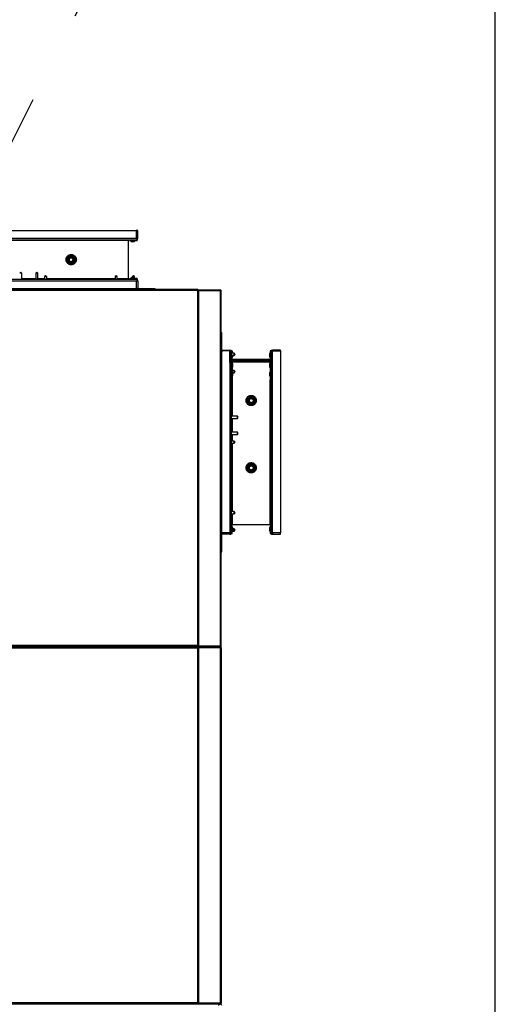
# Model space of a CAD drawing. Units: inches. Extents: x 0.3 to 10.6, y 0.4 to 8.2.
# Drawn here: x 10.1 to 10.6, y 3 to 4.1 of the extents above; entities that cross this region are included whole.
import ezdxf

# ---------------------------------------------------------------- set-up
doc = ezdxf.new("R2010")
doc.units = ezdxf.units.IN
doc.header["$MEASUREMENT"] = 0
doc.linetypes.add('HIDDEN', pattern=[0.075, 0.05, -0.025])
doc.layers.add('DRAWING_FORMAT_LINES', color=7, linetype='Continuous', lineweight=25)
doc.layers.add('SERVICE_AREA_LINE', color=7, linetype='HIDDEN')
doc.styles.get("Standard").update_dxf_attribs({"font": 'GOTHIC.TTF'})
doc.dimstyles.new('SLDDIMSTYLE3', dxfattribs={"dimtxt": 0.18, "dimasz": 0.1, "dimexe": 0, "dimexo": 0.0625, "dimgap": 0, "dimtad": 0, "dimtih": 1, "dimtoh": 1, "dimdec": 0, "dimrnd": 1e-09, "dimzin": 0, "dimdsep": 46, "dimlunit": 5, "dimtxsty": 'Standard', "dimsah": 1, "dimcen": 0.09, "dimadec": 0, "dimazin": 0, "dimtfac": 0.1, "dimtdec": 0, "dimtofl": 0, "dimtmove": 0, "dimatfit": 3, "dimfxl": 1, "dimfrac": 2, "dimtolj": 1, "dimtzin": 0, "dimarcsym": 0})

msp = doc.modelspace()

# ---------------------------------------------------------------- linework, layer by layer
at = {"color": 7, "linetype": 'Continuous', "lineweight": 25}
for p, q in [((10.02455041, 3.83975584), (10.20609952, 3.83975584)), ((10.20609952, 3.83975584), (10.20609952, 3.83116209)), ((10.20767452, 3.83975584), (10.20609952, 3.83975584)), ((10.20693131, 3.83116209), (10.20609952, 3.83116209)), ((10.20693131, 3.83116209), (10.20767452, 3.83116209)), ((10.20693131, 3.82958709), (10.20693131, 3.83116209)), ((10.20767452, 3.83116209), (10.20767452, 3.83975584)), ((10.02453791, 3.82958709), (10.20693131, 3.82958709)), ((10.19753081, 3.82958709), (10.19753081, 3.82880584)), ((10.19753081, 3.82880584), (10.19753081, 3.78820584)), ((10.19871202, 3.82958709), (10.19871202, 3.82886209)), ((10.19871202, 3.82886209), (10.19987456, 3.82886209)), ((10.19987456, 3.829478), (10.19987456, 3.82958709)), ((10.19987456, 3.829478), (10.19987456, 3.82900076)), ((10.19987456, 3.82900076), (10.19987456, 3.82878084)), ((10.19987456, 3.82878084), (10.20693131, 3.82878084)), ((10.20027452, 3.82958709), (10.20027452, 3.82886209)), ((10.20027452, 3.82886209), (10.20411202, 3.82886209)), ((10.20027452, 3.82878084), (10.20027452, 3.82805584)), ((10.20027452, 3.82805584), (10.20411202, 3.82805584)), ((10.20411202, 3.82886209), (10.20411202, 3.82958709)), ((10.20411202, 3.82805584), (10.20411202, 3.82878084)), ((10.20693131, 3.82958709), (10.20693131, 3.829478)), ((10.20693131, 3.82900076), (10.20693131, 3.829478)), ((10.20693131, 3.82878084), (10.20693131, 3.82900076)), ((10.13486296, 3.81100556), (10.13340549, 3.80853647)), ((10.13342083, 3.80850771), (10.13499952, 3.81124209)), ((10.13428685, 3.80850771), (10.13543253, 3.81049209)), ((10.13543253, 3.81049209), (10.13499952, 3.81124209)), ((10.13499952, 3.81124209), (10.1381569, 3.81124209)), ((10.13501966, 3.81127103), (10.13500258, 3.81124209)), ((10.13801911, 3.81124209), (10.13501966, 3.81127103)), ((10.13543253, 3.81049209), (10.13772389, 3.81049209)), ((10.13772389, 3.81049209), (10.1381569, 3.81124209)), ((10.13886957, 3.80850771), (10.13772389, 3.81049209)), ((10.1381569, 3.81124209), (10.1397356, 3.80850771)), ((10.13819494, 3.81124039), (10.13815768, 3.81124075)), ((10.13975605, 3.8084752), (10.13819494, 3.81124039)), ((10.13827478, 3.81104677), (10.1396045, 3.80874364)), ((10.13340549, 3.80853647), (10.13342128, 3.8085085)), ((10.13342083, 3.80850771), (10.13428685, 3.80850771)), ((10.13499952, 3.80577334), (10.13342083, 3.80850771)), ((10.1334615, 3.80843726), (10.1349666, 3.80577128)), ((10.13368725, 3.8080374), (10.13488676, 3.80595979)), ((10.13543253, 3.80652334), (10.13428685, 3.80850771)), ((10.13478813, 3.80613947), (10.13478301, 3.80613947)), ((10.1349666, 3.80577128), (10.13814188, 3.80574064)), ((10.13499952, 3.80577334), (10.13543253, 3.80652334)), ((10.1381569, 3.80577334), (10.13499952, 3.80577334)), ((10.13514232, 3.80577334), (10.13516331, 3.80576938)), ((10.13543253, 3.80652334), (10.13772389, 3.80652334)), ((10.13567211, 3.80576447), (10.13793649, 3.80576447)), ((10.13772389, 3.80652334), (10.13886957, 3.80850771)), ((10.1381569, 3.80577334), (10.13772389, 3.80652334)), ((10.13814188, 3.80574064), (10.13975605, 3.8084752)), ((10.1397356, 3.80850771), (10.1381569, 3.80577334)), ((10.13824537, 3.80591597), (10.13822575, 3.80589257)), ((10.1383773, 3.80613947), (10.13836829, 3.80613947)), ((10.13843321, 3.80623419), (10.13963051, 3.80830797)), ((10.13886957, 3.80850771), (10.1397356, 3.80850771)), ((10.08267964, 3.79464828), (10.08149214, 3.79396268)), ((10.08386714, 3.79396268), (10.08149214, 3.79396268)), ((10.08386714, 3.79396268), (10.08267964, 3.79464828)), ((10.08386714, 3.78742459), (10.08386714, 3.79396268)), ((10.09986714, 3.79464828), (10.09867964, 3.79396268)), ((10.09867964, 3.79396268), (10.09867964, 3.78742459)), ((10.10105464, 3.79396268), (10.09867964, 3.79396268)), ((10.10105464, 3.79396268), (10.09986714, 3.79464828)), ((10.10105464, 3.78742459), (10.10105464, 3.79396268)), ((10.1092214, 3.79128084), (10.10804952, 3.79049959)), ((10.10804952, 3.79049959), (10.10804952, 3.78742459)), ((10.11042452, 3.79049959), (10.10804952, 3.79049959)), ((10.10925265, 3.79128084), (10.1092214, 3.79128084)), ((10.11042452, 3.79049959), (10.10923702, 3.79129125)), ((10.11042452, 3.78742459), (10.11042452, 3.79049959)), ((10.18461202, 3.79128084), (10.18344015, 3.79049959)), ((10.18344015, 3.79049959), (10.18344015, 3.78742459)), ((10.18581515, 3.79049959), (10.18344015, 3.79049959)), ((10.18464327, 3.79128084), (10.18461202, 3.79128084)), ((10.18581515, 3.79049959), (10.18462765, 3.79129125)), ((10.18581515, 3.78742459), (10.18581515, 3.79049959)), ((10.19753081, 3.78820584), (10.19753081, 3.78742459)), ((10.19871202, 3.78814959), (10.19871202, 3.78742459)), ((10.19987456, 3.78814959), (10.19871202, 3.78814959)), ((10.20693131, 3.78823084), (10.19987456, 3.78823084)), ((10.19987456, 3.78823084), (10.19987456, 3.78801091)), ((10.19987456, 3.78753367), (10.19987456, 3.78801091)), ((10.20027452, 3.78895584), (10.20027452, 3.78823084)), ((10.20411202, 3.78895584), (10.20027452, 3.78895584)), ((10.20027452, 3.78814959), (10.20027452, 3.78742459)), ((10.20411202, 3.78814959), (10.20027452, 3.78814959)), ((10.20300577, 3.79128084), (10.2018339, 3.79049959)), ((10.2018339, 3.79049959), (10.2018339, 3.78895584)), ((10.2042089, 3.79049959), (10.2018339, 3.79049959)), ((10.20303702, 3.79128084), (10.20300577, 3.79128084)), ((10.2042089, 3.79049959), (10.2030214, 3.79129125)), ((10.20411202, 3.78823084), (10.20411202, 3.78895584)), ((10.20411202, 3.78742459), (10.20411202, 3.78814959)), ((10.2042089, 3.78823084), (10.2042089, 3.79049959)), ((10.20693131, 3.78801091), (10.20693131, 3.78823084)), ((10.20693131, 3.78801091), (10.20693131, 3.78753367)), ((10.20693131, 3.78742459), (10.02453791, 3.78742459)), ((10.2057214, 3.77725584), (10.04330041, 3.77725584)), ((10.19987456, 3.78753367), (10.19987456, 3.78742459)), ((10.2057214, 3.77646209), (10.2057214, 3.77725584)), ((10.2057214, 3.77725584), (10.20608702, 3.77725584)), ((10.20608702, 3.77646209), (10.20608702, 3.77725584)), ((10.22642452, 3.77725584), (10.20608702, 3.77725584)), ((10.20609952, 3.78584959), (10.20609952, 3.77725584)), ((10.20609952, 3.78584959), (10.20693131, 3.78584959)), ((10.20693131, 3.78753367), (10.20693131, 3.78742459)), ((10.20693131, 3.78584959), (10.20693131, 3.78742459)), ((10.20767452, 3.78584959), (10.20693131, 3.78584959)), ((10.20767452, 3.78584959), (10.20767452, 3.77725584)), ((10.22642452, 3.77646209), (10.22642452, 3.77725584)), ((10.27189952, 3.77646209), (9.3303263, 3.77646209)), ((9.33048791, 3.77571209), (10.27173791, 3.77571209)), ((10.27173791, 3.77571209), (10.27173791, 3.39621209)), ((10.27186652, 3.77594654), (10.27188988, 3.77578054)), ((10.27189952, 3.77596209), (10.27189952, 3.77646209)), ((10.27198791, 3.7758737), (10.27248791, 3.7758737)), ((10.27248791, 3.39605047), (10.27248791, 3.7758737)), ((10.27264952, 3.77546209), (10.27248791, 3.77542994)), ((10.27248791, 3.77485095), (10.27264952, 3.7748737)), ((10.27264952, 3.77496209), (10.27264952, 3.77546209)), ((10.27289952, 3.77546209), (10.27264952, 3.77546209)), ((10.27289952, 3.77496209), (10.27264952, 3.77496209)), ((10.27264952, 3.7748737), (10.27264952, 3.39580047)), ((10.27264952, 3.7748737), (10.27289952, 3.7748737)), ((10.27289952, 3.77596209), (10.27289952, 3.77546209)), ((10.29614952, 3.77596209), (10.27289952, 3.77596209)), ((10.29614952, 3.77546209), (10.27289952, 3.77546209)), ((10.27289952, 3.7753737), (10.29614952, 3.7753737)), ((10.27289952, 3.39530047), (10.27289952, 3.7753737)), ((10.29589952, 3.77546209), (10.29589952, 3.7753737)), ((10.29614952, 3.77546209), (10.29614952, 3.77596209)), ((10.29614952, 3.39530047), (10.29614952, 3.7753737)), ((10.29689952, 3.39546209), (10.29689952, 3.77521209)), ((10.29689952, 3.73064959), (10.29769327, 3.73064959)), ((10.29769327, 3.71031209), (10.29769327, 3.73064959)), ((10.29689952, 3.71031209), (10.29769327, 3.71031209)), ((10.29689952, 3.70994646), (10.29769327, 3.70994646)), ((10.29769327, 3.71189959), (10.30628702, 3.71189959)), ((10.30628702, 3.71111834), (10.29769327, 3.71111834)), ((10.29769327, 3.71031209), (10.29769327, 3.70994646)), ((10.29769327, 3.51697771), (10.29769327, 3.70994646)), ((10.30628702, 3.69855189), (10.30628702, 3.71111834)), ((10.30665721, 3.71032459), (10.30628702, 3.71032459)), ((10.30628702, 3.70990411), (10.30698965, 3.70990411)), ((10.30665721, 3.71032459), (10.30683945, 3.71032459)), ((10.30683945, 3.71032459), (10.30706827, 3.71032459)), ((10.30698965, 3.70040025), (10.30698965, 3.70990411)), ((10.30706827, 3.70843396), (10.30698965, 3.70843396)), ((10.30706827, 3.70677459), (10.30698965, 3.70677459)), ((10.30706827, 3.70098709), (10.30706827, 3.71032459)), ((10.30762446, 3.71115637), (10.30776543, 3.71115637)), ((10.30787452, 3.71115637), (10.30776543, 3.71115637)), ((10.30786202, 3.70098709), (10.30786202, 3.71032459)), ((10.31093702, 3.70843396), (10.30786202, 3.70843396)), ((10.30858702, 3.70677459), (10.30786202, 3.70677459)), ((10.30787452, 3.71115637), (10.30787452, 3.70843396)), ((10.30787452, 3.71115637), (10.30866827, 3.71115637)), ((10.30858702, 3.70293709), (10.30858702, 3.70677459)), ((10.30858702, 3.70605896), (10.31093702, 3.70605896)), ((10.30858702, 3.70409962), (10.30866827, 3.70409962)), ((10.30866827, 3.71115637), (10.30866827, 3.70843396)), ((10.30866827, 3.70605896), (10.30866827, 3.70409962)), ((10.30866827, 3.70449959), (10.30939327, 3.70449959)), ((10.30939327, 3.70449959), (10.30939327, 3.70605896)), ((10.31171827, 3.70726209), (10.31093702, 3.70843396)), ((10.31093702, 3.70605896), (10.31093702, 3.70843396)), ((10.31093702, 3.70605896), (10.31172869, 3.70724646)), ((10.31171827, 3.70723084), (10.31171827, 3.70726209)), ((10.34921827, 3.70833709), (10.34849327, 3.70833709)), ((10.34849327, 3.70833709), (10.34849327, 3.70449959)), ((10.34849327, 3.70449959), (10.34921827, 3.70449959)), ((10.34921827, 3.71115637), (10.34921827, 3.70409962)), ((10.35001202, 3.71115637), (10.34921827, 3.71115637)), ((10.34929952, 3.70409962), (10.34921827, 3.70409962)), ((10.35002452, 3.70677459), (10.34929952, 3.70677459)), ((10.34929952, 3.70677459), (10.34929952, 3.70293709)), ((10.35001202, 3.71115637), (10.35001202, 3.70677459)), ((10.35001202, 3.71115637), (10.35012111, 3.71115637)), ((10.35002452, 3.70833709), (10.35001202, 3.70833709)), ((10.35002452, 3.71032459), (10.35002452, 3.70098709)), ((10.35026208, 3.71115637), (10.35012111, 3.71115637)), ((10.35081827, 3.71032459), (10.35081827, 3.70098709)), ((10.35081827, 3.71032459), (10.35104709, 3.71032459)), ((10.35089689, 3.70677459), (10.35081827, 3.70677459)), ((10.35089689, 3.70990411), (10.35089689, 3.70040025)), ((10.35159952, 3.70990411), (10.35089689, 3.70990411)), ((10.35122933, 3.71032459), (10.35104709, 3.71032459)), ((10.35159952, 3.71032459), (10.35122933, 3.71032459)), ((10.36019327, 3.71189959), (10.35159952, 3.71189959)), ((10.35159952, 3.69855189), (10.35159952, 3.71111834)), ((10.35159952, 3.71111834), (10.36019327, 3.71111834)), ((10.36019327, 3.71111834), (10.36019327, 3.71189959)), ((10.36019327, 3.71111834), (10.36019327, 3.51659959)), ((10.30628702, 3.69855189), (10.30628702, 3.51659959)), ((10.30786202, 3.69855189), (10.30628702, 3.69855189)), ((10.30665721, 3.69928655), (10.30683945, 3.69910431)), ((10.30698965, 3.70293709), (10.30706827, 3.70293709)), ((10.30706827, 3.70097459), (10.30698965, 3.70097459)), ((10.30706827, 3.70097459), (10.30706827, 3.70098709)), ((10.30706827, 3.70005869), (10.30706827, 3.70097459)), ((10.30740071, 3.69966558), (10.30721847, 3.69984782)), ((10.30727277, 3.70021098), (10.30777308, 3.69932749)), ((10.30786202, 3.70293709), (10.30858702, 3.70293709)), ((10.30864327, 3.70175587), (10.30786202, 3.70175587)), ((10.30786202, 3.5157678), (10.30786202, 3.69855189)), ((10.30786202, 3.69855189), (10.30787452, 3.69855189)), ((10.30787452, 3.69739959), (10.30786202, 3.69739959)), ((10.30786202, 3.69356209), (10.30787452, 3.69356209)), ((10.30787452, 3.69894251), (10.30787452, 3.68019489)), ((10.30846377, 3.69971862), (10.30796346, 3.70060211)), ((10.30864327, 3.69939959), (10.30860031, 3.69940017)), ((10.34924327, 3.70175587), (10.30864327, 3.70175587)), ((10.34924327, 3.70019334), (10.30864327, 3.70019334)), ((10.34924327, 3.69939959), (10.30864327, 3.69939959)), ((10.30864637, 3.69920427), (10.34924017, 3.69920427)), ((10.30866827, 3.69894251), (10.30866827, 3.68019489)), ((10.30939327, 3.69739959), (10.30866827, 3.69739959)), ((10.30866827, 3.69356209), (10.30939327, 3.69356209)), ((10.30939327, 3.69356209), (10.30939327, 3.69739959)), ((10.33843704, 3.69920427), (10.33843704, 3.69939959)), ((10.34921827, 3.69739959), (10.34849327, 3.69739959)), ((10.34849327, 3.69739959), (10.34849327, 3.69356209)), ((10.34849327, 3.69356209), (10.34921827, 3.69356209)), ((10.34921827, 3.69894251), (10.34921827, 3.68019489)), ((10.35002452, 3.70175587), (10.34924327, 3.70175587)), ((10.3492862, 3.69940017), (10.34924327, 3.69939959)), ((10.34929952, 3.70293709), (10.35002452, 3.70293709)), ((10.34942277, 3.69971862), (10.34992308, 3.70060211)), ((10.35001202, 3.69894251), (10.35001202, 3.68019489)), ((10.35001202, 3.69855189), (10.35002452, 3.69855189)), ((10.35002452, 3.69739959), (10.35001202, 3.69739959)), ((10.35001202, 3.69356209), (10.35002452, 3.69356209)), ((10.35002452, 3.69855189), (10.35002452, 3.5157678)), ((10.35159952, 3.69855189), (10.35002452, 3.69855189)), ((10.35061377, 3.70021098), (10.35011346, 3.69932749)), ((10.35066807, 3.69984782), (10.35048583, 3.69966558)), ((10.35081827, 3.70293709), (10.35089689, 3.70293709)), ((10.35081827, 3.70098709), (10.35081827, 3.70097459)), ((10.35089689, 3.70097459), (10.35081827, 3.70097459)), ((10.35081827, 3.70097459), (10.35081827, 3.70005869)), ((10.35122933, 3.69928655), (10.35104709, 3.69910431)), ((10.35159952, 3.51659959), (10.35159952, 3.69855189)), ((10.30787452, 3.69004021), (10.30786202, 3.69004021)), ((10.30786202, 3.68418709), (10.30787452, 3.68418709)), ((10.31093702, 3.69004021), (10.30866827, 3.69004021)), ((10.30866827, 3.68418709), (10.30939327, 3.68418709)), ((10.30939327, 3.68418709), (10.30939327, 3.68769212)), ((10.30939327, 3.68766521), (10.31093702, 3.68766521)), ((10.31171827, 3.68886834), (10.31093702, 3.69004021)), ((10.31093702, 3.68766521), (10.31093702, 3.69004021)), ((10.31093702, 3.68766521), (10.31172869, 3.68885271)), ((10.31171827, 3.68883709), (10.31171827, 3.68886834)), ((10.34921827, 3.68802459), (10.34849327, 3.68802459)), ((10.34849327, 3.68802459), (10.34849327, 3.68418709)), ((10.34849327, 3.68418709), (10.34921827, 3.68418709)), ((10.35002452, 3.68802459), (10.35001202, 3.68802459)), ((10.35001202, 3.68418709), (10.35002452, 3.68418709)), ((10.30787452, 3.68019489), (10.30866827, 3.68019489)), ((10.35001202, 3.68019489), (10.34921827, 3.68019489)), ((10.32620872, 3.65960751), (10.32617808, 3.65643223)), ((10.32617808, 3.65643223), (10.32891263, 3.65481806)), ((10.32620191, 3.658902), (10.32620191, 3.65663761)), ((10.32621077, 3.65943179), (10.32620682, 3.65941079)), ((10.3288747, 3.6611126), (10.32620872, 3.65960751)), ((10.32621077, 3.65957459), (10.32894515, 3.66115328)), ((10.32621077, 3.6564172), (10.32621077, 3.65957459)), ((10.32621077, 3.65957459), (10.32696077, 3.65914157)), ((10.32621077, 3.6564172), (10.32696077, 3.65685021)), ((10.32894515, 3.65483851), (10.32621077, 3.6564172)), ((10.3263534, 3.65632874), (10.32633001, 3.65634836)), ((10.32847483, 3.66088686), (10.32639722, 3.65968735)), ((10.32657691, 3.65978598), (10.32657691, 3.65979109)), ((10.32657691, 3.6561968), (10.32657691, 3.65620581)), ((10.32667163, 3.65614089), (10.3287454, 3.6549436)), ((10.32696077, 3.65914157), (10.32894515, 3.66028725)), ((10.32696077, 3.65914157), (10.32696077, 3.65685021)), ((10.32696077, 3.65685021), (10.32894515, 3.65570453)), ((10.32891263, 3.65481806), (10.33167782, 3.65637916)), ((10.32894515, 3.66115328), (10.32894515, 3.66028725)), ((10.32894515, 3.66115328), (10.33167952, 3.65957459)), ((10.32894515, 3.66028725), (10.33092952, 3.65914157)), ((10.32894515, 3.65570453), (10.33092952, 3.65685021)), ((10.33167952, 3.6564172), (10.32894515, 3.65483851)), ((10.32894515, 3.65570453), (10.32894515, 3.65483851)), ((10.32897391, 3.66116861), (10.32894593, 3.66115282)), ((10.33144299, 3.65971114), (10.32897391, 3.66116861)), ((10.33148421, 3.65629932), (10.32918107, 3.65496961)), ((10.33092952, 3.65914157), (10.33167952, 3.65957459)), ((10.33092952, 3.65914157), (10.33092952, 3.65685021)), ((10.33092952, 3.65685021), (10.33167952, 3.6564172)), ((10.33167782, 3.65637916), (10.33167818, 3.65641643)), ((10.33167952, 3.65957459), (10.33167952, 3.6564172)), ((10.33170846, 3.65955444), (10.33167952, 3.65957153)), ((10.33167952, 3.656555), (10.33170846, 3.65955444)), ((10.31440011, 3.64120697), (10.30786202, 3.64120697)), ((10.31440011, 3.63883197), (10.31440011, 3.64120697)), ((10.31508571, 3.64001947), (10.31440011, 3.64120697)), ((10.30786202, 3.63883197), (10.31440011, 3.63883197)), ((10.31440011, 3.63883197), (10.31508571, 3.64001947)), ((10.31440011, 3.62401947), (10.30786202, 3.62401947)), ((10.30786202, 3.62164447), (10.31440011, 3.62164447)), ((10.31440011, 3.62164447), (10.31440011, 3.62401947)), ((10.31508571, 3.62283197), (10.31440011, 3.62401947)), ((10.31440011, 3.62164447), (10.31508571, 3.62283197)), ((10.31093702, 3.61464959), (10.30786202, 3.61464959)), ((10.30786202, 3.61227459), (10.31093702, 3.61227459)), ((10.31171827, 3.61347771), (10.31093702, 3.61464959)), ((10.31093702, 3.61227459), (10.31093702, 3.61464959)), ((10.31093702, 3.61227459), (10.31172869, 3.61346209)), ((10.31171827, 3.61344646), (10.31171827, 3.61347771)), ((10.32620872, 3.58773251), (10.32617808, 3.58455723)), ((10.3288747, 3.5892376), (10.32620872, 3.58773251)), ((10.32621077, 3.58769959), (10.32894515, 3.58927828)), ((10.32621077, 3.58769959), (10.32696077, 3.58726657)), ((10.32621077, 3.5845422), (10.32621077, 3.58769959)), ((10.32847483, 3.58901186), (10.32639722, 3.58781235)), ((10.32657691, 3.58791098), (10.32657691, 3.58791609)), ((10.32696077, 3.58726657), (10.32894515, 3.58841225)), ((10.32894515, 3.58927828), (10.32894515, 3.58841225)), ((10.32894515, 3.58927828), (10.33167952, 3.58769959)), ((10.32894515, 3.58841225), (10.33092952, 3.58726657)), ((10.32897391, 3.58929361), (10.32894593, 3.58927782)), ((10.33144299, 3.58783614), (10.32897391, 3.58929361)), ((10.33092952, 3.58726657), (10.33167952, 3.58769959)), ((10.33167952, 3.58769959), (10.33167952, 3.5845422)), ((10.33170846, 3.58767944), (10.33167952, 3.58769653)), ((10.33167952, 3.58468), (10.33170846, 3.58767944)), ((10.32617808, 3.58455723), (10.32891263, 3.58294306)), ((10.32620191, 3.587027), (10.32620191, 3.58476261)), ((10.32621077, 3.58755679), (10.32620682, 3.58753579)), ((10.32621077, 3.5845422), (10.32696077, 3.58497521)), ((10.32894515, 3.58296351), (10.32621077, 3.5845422)), ((10.3263534, 3.58445374), (10.32633001, 3.58447336)), ((10.32657691, 3.5843218), (10.32657691, 3.58433081)), ((10.32667163, 3.58426589), (10.3287454, 3.5830686)), ((10.32696077, 3.58726657), (10.32696077, 3.58497521)), ((10.32696077, 3.58497521), (10.32894515, 3.58382953)), ((10.32891263, 3.58294306), (10.33167782, 3.58450416)), ((10.32894515, 3.58382953), (10.33092952, 3.58497521)), ((10.33167952, 3.5845422), (10.32894515, 3.58296351)), ((10.32894515, 3.58382953), (10.32894515, 3.58296351)), ((10.33148421, 3.58442432), (10.32918107, 3.58309461)), ((10.33092952, 3.58726657), (10.33092952, 3.58497521)), ((10.33092952, 3.58497521), (10.33167952, 3.5845422)), ((10.33167782, 3.58450416), (10.33167818, 3.58454143)), ((10.31093702, 3.53925896), (10.30786202, 3.53925896)), ((10.30786202, 3.53688396), (10.31093702, 3.53688396)), ((10.31171827, 3.53808709), (10.31093702, 3.53925896)), ((10.31093702, 3.53688396), (10.31093702, 3.53925896)), ((10.31093702, 3.53688396), (10.31172869, 3.53807146)), ((10.31171827, 3.53805584), (10.31171827, 3.53808709)), ((10.30864327, 3.5251683), (10.30786202, 3.5251683)), ((10.34924327, 3.5251683), (10.30864327, 3.5251683)), ((10.35002452, 3.5251683), (10.34924327, 3.5251683)), ((10.29689952, 3.51697771), (10.29769327, 3.51697771)), ((10.29689952, 3.51661209), (10.29769327, 3.51661209)), ((10.29769327, 3.51697771), (10.29769327, 3.51661209)), ((10.29769327, 3.49627459), (10.29769327, 3.51661209)), ((10.30628702, 3.51659959), (10.29769327, 3.51659959)), ((10.30628702, 3.51502459), (10.29769327, 3.51502459)), ((10.30628702, 3.51659959), (10.30628702, 3.5157678)), ((10.30628702, 3.51502459), (10.30628702, 3.5157678)), ((10.30628702, 3.5157678), (10.30786202, 3.5157678)), ((10.30858702, 3.52398709), (10.30786202, 3.52398709)), ((10.30797111, 3.52282455), (10.30786202, 3.52282455)), ((10.30858702, 3.52242459), (10.30786202, 3.52242459)), ((10.30786202, 3.51858709), (10.30858702, 3.51858709)), ((10.30797111, 3.5157678), (10.30786202, 3.5157678)), ((10.30797111, 3.52282455), (10.30844835, 3.52282455)), ((10.30844835, 3.5157678), (10.30797111, 3.5157678)), ((10.30866827, 3.52282455), (10.30844835, 3.52282455)), ((10.30844835, 3.5157678), (10.30866827, 3.5157678)), ((10.30858702, 3.52282455), (10.30858702, 3.52398709)), ((10.30858702, 3.51858709), (10.30858702, 3.52242459)), ((10.30866827, 3.5157678), (10.30866827, 3.52282455)), ((10.30939327, 3.52242459), (10.30866827, 3.52242459)), ((10.30866827, 3.51858709), (10.30939327, 3.51858709)), ((10.30866827, 3.51849021), (10.31093702, 3.51849021)), ((10.30939327, 3.51858709), (10.30939327, 3.52242459)), ((10.31093702, 3.52086521), (10.30939327, 3.52086521)), ((10.31171827, 3.51969334), (10.31093702, 3.52086521)), ((10.31093702, 3.51849021), (10.31093702, 3.52086521)), ((10.31093702, 3.51849021), (10.31172869, 3.51967771)), ((10.31171827, 3.51966209), (10.31171827, 3.51969334)), ((10.34921827, 3.52242459), (10.34849327, 3.52242459)), ((10.34849327, 3.52242459), (10.34849327, 3.51858709)), ((10.34849327, 3.51858709), (10.34921827, 3.51858709)), ((10.34921827, 3.52282455), (10.34921827, 3.5157678)), ((10.34943819, 3.52282455), (10.34921827, 3.52282455)), ((10.34921827, 3.5157678), (10.34943819, 3.5157678)), ((10.35002452, 3.52398709), (10.34929952, 3.52398709)), ((10.34929952, 3.52398709), (10.34929952, 3.52282455)), ((10.35002452, 3.52242459), (10.34929952, 3.52242459)), ((10.34929952, 3.52242459), (10.34929952, 3.51858709)), ((10.34929952, 3.51858709), (10.35002452, 3.51858709)), ((10.34991543, 3.52282455), (10.34943819, 3.52282455)), ((10.34943819, 3.5157678), (10.34991543, 3.5157678)), ((10.34991543, 3.52282455), (10.35002452, 3.52282455)), ((10.35002452, 3.5157678), (10.34991543, 3.5157678)), ((10.35002452, 3.5157678), (10.35159952, 3.5157678)), ((10.36019327, 3.51659959), (10.35159952, 3.51659959)), ((10.35159952, 3.5157678), (10.35159952, 3.51659959)), ((10.35159952, 3.5157678), (10.35159952, 3.51502459)), ((10.35159952, 3.51502459), (10.36019327, 3.51502459)), ((10.36019327, 3.51502459), (10.36019327, 3.51659959)), ((10.29689952, 3.49627459), (10.29769327, 3.49627459)), ((10.27189952, 3.39546209), (9.3303263, 3.39546209)), ((9.3303263, 3.39446209), (10.27189952, 3.39446209)), ((10.27173791, 3.39621209), (9.33048791, 3.39621209)), ((9.33048791, 3.39371209), (10.27173791, 3.39371209)), ((10.27173791, 3.39371209), (10.27173791, 3.01421209)), ((10.27189952, 3.39596209), (10.27189952, 3.39613883)), ((10.27189952, 3.39596209), (10.27189952, 3.39546209)), ((10.27189952, 3.39546209), (10.27189952, 3.39446209)), ((10.27189952, 3.39396209), (10.27189952, 3.39446209)), ((10.27189952, 3.39396209), (10.27189952, 3.39378534)), ((10.27198791, 3.39605047), (10.27248791, 3.39605047)), ((10.27198791, 3.3938737), (10.2720905, 3.3938737)), ((10.27239952, 3.39580047), (10.27239952, 3.39583567)), ((10.27289952, 3.39580047), (10.27264952, 3.39580047)), ((10.27264952, 3.39571209), (10.27264952, 3.39521209)), ((10.27264952, 3.39571209), (10.27289952, 3.39571209)), ((10.27264952, 3.39521209), (10.27289952, 3.39521209)), ((10.27264952, 3.39421209), (10.27264952, 3.39471209)), ((10.29589952, 3.39471209), (10.27264952, 3.39471209)), ((10.29589952, 3.39421209), (10.27264952, 3.39421209)), ((10.27264952, 3.3941237), (10.27264952, 3.01405047)), ((10.27264952, 3.3941237), (10.29589952, 3.3941237)), ((10.29614952, 3.39530047), (10.27289952, 3.39530047)), ((10.27289952, 3.39471209), (10.27289952, 3.39521209)), ((10.27289952, 3.39521209), (10.29614952, 3.39521209)), ((10.27289952, 3.39471209), (10.29614952, 3.39471209)), ((10.27289952, 3.39421209), (10.27289952, 3.3941237)), ((10.29589952, 3.39521209), (10.29589952, 3.39530047)), ((10.29589952, 3.39471209), (10.29589952, 3.39421209)), ((10.29614952, 3.39421209), (10.29589952, 3.39421209)), ((10.29589952, 3.3941237), (10.29589952, 3.01405047)), ((10.29614952, 3.39371209), (10.29589952, 3.39371209)), ((10.29589952, 3.3936237), (10.29614952, 3.3936237)), ((10.29614952, 3.39521209), (10.29614952, 3.39471209)), ((10.29614952, 3.39371209), (10.29614952, 3.39421209)), ((10.29614952, 3.01455047), (10.29614952, 3.3936237)), ((10.29639952, 3.3936237), (10.29639952, 3.3935885)), ((10.29689952, 3.39346209), (10.29689952, 3.39546209)), ((10.29689952, 3.39346209), (10.29689952, 3.01471209)), ((9.3303263, 3.01346209), (10.27189952, 3.01346209)), ((10.27173791, 3.01421209), (9.33048791, 3.01421209)), ((10.27189952, 3.01396209), (10.27189952, 3.01413883)), ((10.27194925, 3.01396209), (10.27189952, 3.01396209)), ((10.27189952, 3.01396209), (10.27189952, 3.01346209)), ((10.27189952, 3.01346209), (10.27264952, 3.01346209)), ((10.27198791, 3.01405047), (10.27248791, 3.01405047)), ((10.27264952, 3.01405047), (10.27244778, 3.01407887)), ((10.27255385, 3.01398112), (10.27264952, 3.01396209)), ((10.29589952, 3.01405047), (10.27264952, 3.01405047)), ((10.27264952, 3.01405047), (10.27264952, 3.01396209)), ((10.27264952, 3.01396209), (10.27264952, 3.01346209)), ((10.27264952, 3.01396209), (10.29589952, 3.01396209)), ((10.27264952, 3.01346209), (10.29589952, 3.01346209)), ((10.27289952, 3.01396209), (10.27289952, 3.01405047)), ((10.29411291, 3.01346209), (10.29411291, 3.01143709)), ((10.29546291, 3.01211209), (10.29546291, 3.01346209)), ((10.29614952, 3.01455047), (10.29589952, 3.01455047)), ((10.29589952, 3.01446209), (10.29614952, 3.01446209)), ((10.29589952, 3.01346209), (10.29589952, 3.01396209)), ((10.29589952, 3.01396209), (10.29614952, 3.01396209)), ((10.29589952, 3.01346209), (10.29614952, 3.01346209)), ((10.29614952, 3.01446209), (10.29614952, 3.01396209)), ((10.29614952, 3.01396209), (10.29624519, 3.01398112)), ((10.29614952, 3.01396209), (10.29614952, 3.01346209)), ((10.29639952, 3.01458567), (10.29639952, 3.01455047)), ((10.29689952, 3.01421209), (10.29689952, 3.01471209))]:
    msp.add_line(p, q, dxfattribs=at)
at = {"color": 8, "linetype": 'Continuous', "lineweight": 25}
for p, q in [((10.20609952, 3.83116209), (10.02455041, 3.83116209)), ((10.19753081, 3.82880584), (10.04250422, 3.82880584)), ((10.20027452, 3.829478), (10.19987456, 3.829478)), ((10.19987456, 3.82900076), (10.20027452, 3.82900076)), ((10.20693131, 3.829478), (10.20411202, 3.829478)), ((10.20411202, 3.82900076), (10.20693131, 3.82900076)), ((10.08386714, 3.78820584), (10.09867964, 3.78820584)), ((10.10105464, 3.78820584), (10.10804952, 3.78820584)), ((10.11042452, 3.78820584), (10.18344015, 3.78820584)), ((10.18581515, 3.78820584), (10.19753081, 3.78820584)), ((10.19987456, 3.78801091), (10.20027452, 3.78801091)), ((10.20411202, 3.78801091), (10.20693131, 3.78801091)), ((10.02455041, 3.78584959), (10.20609952, 3.78584959)), ((10.19987456, 3.78753367), (10.20027452, 3.78753367)), ((10.20411202, 3.78753367), (10.20693131, 3.78753367)), ((10.30665721, 3.70990411), (10.30665721, 3.71032459)), ((10.30683945, 3.70990411), (10.30683945, 3.71032459)), ((10.30776543, 3.71086765), (10.30776543, 3.71115637)), ((10.35012111, 3.71115637), (10.35012111, 3.71086765)), ((10.35104709, 3.71032459), (10.35104709, 3.70990411)), ((10.35122933, 3.70990411), (10.35122933, 3.71032459)), ((10.30864327, 3.70019334), (10.30864327, 3.70175587)), ((10.30864327, 3.69922202), (10.30864327, 3.69939959)), ((10.34924327, 3.70175587), (10.34924327, 3.70019334)), ((10.34924327, 3.69939959), (10.34924327, 3.69922202)), ((10.30864327, 3.68019489), (10.30864327, 3.64120697)), ((10.34924327, 3.5251683), (10.34924327, 3.68019489)), ((10.30864327, 3.63883197), (10.30864327, 3.62401947)), ((10.30864327, 3.62164447), (10.30864327, 3.61464959)), ((10.30864327, 3.61227459), (10.30864327, 3.53925896)), ((10.30864327, 3.53688396), (10.30864327, 3.5251683)), ((10.30797111, 3.52282455), (10.30797111, 3.52242459)), ((10.30797111, 3.51858709), (10.30797111, 3.5157678)), ((10.30844835, 3.52282455), (10.30844835, 3.52242459)), ((10.30844835, 3.51858709), (10.30844835, 3.5157678)), ((10.34943819, 3.52282455), (10.34943819, 3.52242459)), ((10.34943819, 3.51858709), (10.34943819, 3.5157678)), ((10.34991543, 3.52242459), (10.34991543, 3.52282455)), ((10.34991543, 3.5157678), (10.34991543, 3.51858709)), ((10.27092452, 3.39446209), (10.27092452, 3.39546209)), ((10.27264952, 3.39580047), (10.27264952, 3.39571209)), ((10.27264952, 3.39521209), (10.27264952, 3.39471209)), ((10.27264952, 3.39421209), (10.27264952, 3.3941237)), ((10.29614952, 3.39521209), (10.29614952, 3.39530047)), ((10.29614952, 3.39421209), (10.29614952, 3.39471209)), ((10.29614952, 3.3936237), (10.29614952, 3.39371209)), ((10.2723263, 3.01354337), (10.2723263, 3.01346209)), ((10.29614952, 3.01446209), (10.29614952, 3.01455047))]:
    msp.add_line(p, q, dxfattribs=at)
at = {"color": 7, "linetype": 'Continuous', "lineweight": 25, "flags": 128}
for points in [[(10.13341206, 3.80852484), (10.13343134, 3.80854939), (10.13353103, 3.80869859)], [(10.13824161, 3.81109536), (10.1382464, 3.81108926), (10.13827478, 3.81104677)], [(10.13488676, 3.80595979), (10.13491514, 3.8059173), (10.13491993, 3.8059112)], [(10.13801922, 3.80577334), (10.13798748, 3.80576782), (10.13793649, 3.80576447)], [(10.32621077, 3.65655489), (10.32620525, 3.65658663), (10.32620191, 3.65663761)], [(10.32639722, 3.65968735), (10.32635474, 3.65965896), (10.32634863, 3.65965418)], [(10.32896228, 3.66116205), (10.32898682, 3.66114277), (10.32913603, 3.66104307)], [(10.3315328, 3.65633249), (10.33152669, 3.65632771), (10.33148421, 3.65629932)], [(10.32639722, 3.58781235), (10.32635474, 3.58778396), (10.32634863, 3.58777918)], [(10.32896228, 3.58928705), (10.32898682, 3.58926777), (10.32913603, 3.58916807)], [(10.32621077, 3.58467989), (10.32620525, 3.58471163), (10.32620191, 3.58476261)], [(10.3315328, 3.58445749), (10.33152669, 3.58445271), (10.33148421, 3.58442432)], [(10.27186351, 3.01398248), (10.27188511, 3.01406577), (10.27189639, 3.01414361)], [(10.2723263, 3.01346209), (10.27247261, 3.0134765), (10.27248929, 3.01348001)]]:
    msp.add_lwpolyline(points, dxfattribs=at)
at = {"color": 7, "linetype": 'Continuous', "lineweight": 25}
for centre, radius in [((10.13658077, 3.80850584), 0.0047125), ((10.13658077, 3.80850584), 0.00391875), ((10.13658077, 3.80850584), 0.00390625), ((10.32894327, 3.65799334), 0.0047125), ((10.32894327, 3.65799334), 0.00391875), ((10.32894327, 3.65799334), 0.00390625), ((10.32894327, 3.58611834), 0.0047125), ((10.32894327, 3.58611834), 0.00391875), ((10.32894327, 3.58611834), 0.00390625)]:
    msp.add_circle(centre, radius, dxfattribs=at)
for centre, radius, start, end in [((10.20609952, 3.83116209), 0.001575, 301.87837904, 360), ((10.14081858, 3.80762203), 0.00137188, 140.03130094, 150), ((10.20609952, 3.78584959), 0.001575, 360, 58.12162096), ((10.30628702, 3.71032459), 0.001575, 0, 90), ((10.30628702, 3.71032459), 0.00078125, 0, 90), ((10.35159952, 3.71032459), 0.001575, 90, 180), ((10.35159952, 3.71032459), 0.00078125, 90, 180), ((10.3077709, 3.70040025), 0.001575, 199.58490326, 225), ((10.30628702, 3.69855189), 0.00078125, 0, 45), ((10.3077709, 3.70040025), 0.00078125, 180, 225), ((10.30864327, 3.70098709), 0.001575, 180, 209.52269352), ((10.30864327, 3.70097459), 0.001575, 180, 214.59161258), ((10.30628702, 3.69855189), 0.001575, 0, 45), ((10.30709327, 3.69894251), 0.00078125, 0, 29.52269352), ((10.30864327, 3.70098709), 0.00078125, 180, 209.52269352), ((10.30864327, 3.70097459), 0.00078125, 216.7222333, 270), ((10.30709327, 3.69894251), 0.001575, 0, 29.52269352), ((10.3298289, 3.69851396), 0.00088563, 90, 128.78850637), ((10.35079327, 3.69894251), 0.001575, 150.47730648, 180), ((10.34924327, 3.70097459), 0.00078125, 270, 323.2777667), ((10.34924327, 3.70098709), 0.00078125, 330.47730648, 0), ((10.35079327, 3.69894251), 0.00078125, 150.47730648, 180), ((10.35159952, 3.69855189), 0.001575, 135, 180), ((10.34924327, 3.70097459), 0.001575, 325.40838742, 0), ((10.34924327, 3.70098709), 0.001575, 330.47730648, 0), ((10.35011564, 3.70040025), 0.00078125, 315, 0), ((10.35159952, 3.69855189), 0.00078125, 135, 180), ((10.35011564, 3.70040025), 0.001575, 315, 340.41509674), ((10.32805946, 3.65375552), 0.00137187, 51.08357371, 60), ((10.32805946, 3.58188052), 0.00137187, 51.08357371, 60), ((10.30628702, 3.51659959), 0.001575, 270, 328.12162096), ((10.35159952, 3.51659959), 0.001575, 211.87837904, 270), ((10.29546291, 3.01143709), 0.002025, 0, 90)]:
    msp.add_arc(centre, radius, start, end, dxfattribs=at)
for points, knots in [([(10.13109952, 3.80850584), (10.1311173, 3.80817153), (10.13115393, 3.80748288), (10.13145889, 3.80646131), (10.13196457, 3.80547898), (10.13267752, 3.8046024), (10.13355386, 3.80389033), (10.13453626, 3.80338144), (10.13555781, 3.80308775), (10.13658077, 3.80299392), (10.13760373, 3.80308775), (10.13862529, 3.80338144), (10.13960763, 3.80389033), (10.14048421, 3.8046024), (10.14119627, 3.80547898), (10.14170516, 3.80646131), (10.14199885, 3.80748288), (10.14209269, 3.80850584), (10.14199885, 3.80952879), (10.14170516, 3.81055036), (10.14119627, 3.81153269), (10.14048421, 3.81240928), (10.13960763, 3.81312134), (10.13862529, 3.81363023), (10.13760373, 3.81392392), (10.13658077, 3.81401775), (10.13555781, 3.81392392), (10.13453626, 3.81363023), (10.13355386, 3.81312134), (10.13267752, 3.81240928), (10.13196457, 3.81153269), (10.13145889, 3.81055036), (10.13115393, 3.80952879), (10.1311173, 3.80884015), (10.13109952, 3.80850584)], [0, 0, 0, 0, 0.0291290081, 0.0600028324, 0.0921602034, 0.125, 0.1578397966, 0.1899971676, 0.2208709919, 0.25, 0.2791290081, 0.3100028324, 0.3421602034, 0.375, 0.4078397966, 0.4399971676, 0.4708709919, 0.5, 0.5291290081, 0.5600028324, 0.5921602034, 0.625, 0.6578397966, 0.6899971676, 0.7208709919, 0.75, 0.7791290081, 0.8100028324, 0.8421602034, 0.875, 0.9078397966, 0.9399971676, 0.9708709919, 1, 1, 1, 1]), ([(10.27195749, 3.7758248), (10.27194532, 3.77584825), (10.27192475, 3.77588788), (10.27188621, 3.77590955), (10.27187048, 3.7759184)], [0, 0, 0, 0, 0.5916771125, 1, 1, 1, 1]), ([(10.27245576, 3.7758737), (10.27244959, 3.77591627), (10.27242929, 3.77605629), (10.27227696, 3.77625114), (10.27208211, 3.77640347), (10.27194209, 3.77642377), (10.27189952, 3.77642994)], [0, 0, 0, 0, 0.1520329997, 0.5, 0.8479670002, 1, 1, 1, 1]), ([(10.27264952, 3.77496209), (10.27261629, 3.77495897), (10.27255605, 3.77495333), (10.272509, 3.77491582), (10.27248791, 3.774899)], [0, 0, 0, 0, 0.5515654211, 1, 1, 1, 1]), ([(10.29635584, 3.77534465), (10.2963468, 3.77536002), (10.29632119, 3.77540358), (10.29624678, 3.77545025), (10.29618194, 3.77545814), (10.29614952, 3.77546209)], [0, 0, 0, 0, 0.2141664345, 0.6070832173, 1, 1, 1, 1]), ([(10.32894327, 3.66347459), (10.32860896, 3.6634568), (10.32792031, 3.66342017), (10.32689875, 3.66311521), (10.32591641, 3.66260954), (10.32503983, 3.66189659), (10.32432777, 3.66102024), (10.32381888, 3.66003785), (10.32352519, 3.65901629), (10.32343135, 3.65799333), (10.32352519, 3.65697038), (10.32381888, 3.65594881), (10.32432777, 3.65496648), (10.32503983, 3.6540899), (10.32591641, 3.65337783), (10.32689875, 3.65286894), (10.32792031, 3.65257525), (10.32894327, 3.65248142), (10.32996623, 3.65257525), (10.33098779, 3.65286894), (10.33197013, 3.65337783), (10.33284671, 3.6540899), (10.33355877, 3.65496648), (10.33406766, 3.65594881), (10.33436135, 3.65697038), (10.33445519, 3.65799333), (10.33436135, 3.65901629), (10.33406766, 3.66003785), (10.33355877, 3.66102024), (10.33284671, 3.66189659), (10.33197013, 3.66260954), (10.33098779, 3.66311521), (10.32996623, 3.66342017), (10.32927758, 3.6634568), (10.32894327, 3.66347459)], [0, 0, 0, 0, 0.0291290081, 0.0600028324, 0.0921602034, 0.125, 0.1578397966, 0.1899971676, 0.2208709919, 0.25, 0.2791290081, 0.3100028324, 0.3421602034, 0.375, 0.4078397966, 0.4399971676, 0.4708709919, 0.5, 0.5291290081, 0.5600028324, 0.5921602034, 0.625, 0.6578397966, 0.6899971676, 0.7208709919, 0.75, 0.7791290081, 0.8100028324, 0.8421602034, 0.875, 0.9078397966, 0.9399971676, 0.9708709919, 1, 1, 1, 1]), ([(10.32894327, 3.59159959), (10.32860896, 3.5915818), (10.32792031, 3.59154517), (10.32689875, 3.59124021), (10.32591641, 3.59073454), (10.32503983, 3.59002159), (10.32432777, 3.58914524), (10.32381888, 3.58816285), (10.32352519, 3.58714129), (10.32343135, 3.58611833), (10.32352519, 3.58509538), (10.32381888, 3.58407381), (10.32432777, 3.58309148), (10.32503983, 3.5822149), (10.32591641, 3.58150283), (10.32689875, 3.58099394), (10.32792031, 3.58070025), (10.32894327, 3.58060642), (10.32996623, 3.58070025), (10.33098779, 3.58099394), (10.33197013, 3.58150283), (10.33284671, 3.5822149), (10.33355877, 3.58309148), (10.33406766, 3.58407381), (10.33436135, 3.58509538), (10.33445519, 3.58611833), (10.33436135, 3.58714129), (10.33406766, 3.58816285), (10.33355877, 3.58914524), (10.33284671, 3.59002159), (10.33197013, 3.59073454), (10.33098779, 3.59124021), (10.32996623, 3.59154517), (10.32927758, 3.5915818), (10.32894327, 3.59159959)], [0, 0, 0, 0, 0.0291290081, 0.0600028324, 0.0921602034, 0.125, 0.1578397966, 0.1899971676, 0.2208709919, 0.25, 0.2791290081, 0.3100028324, 0.3421602034, 0.375, 0.4078397966, 0.4399971676, 0.4708709919, 0.5, 0.5291290081, 0.5600028324, 0.5921602034, 0.625, 0.6578397966, 0.6899971676, 0.7208709919, 0.75, 0.7791290081, 0.8100028324, 0.8421602034, 0.875, 0.9078397966, 0.9399971676, 0.9708709919, 1, 1, 1, 1]), ([(10.27173791, 3.39371209), (10.27183655, 3.39372555), (10.27203384, 3.39375249), (10.27227627, 3.39379289), (10.27242051, 3.39382289), (10.27244017, 3.39383943), (10.27244382, 3.3938425)], [0, 0, 0, 0, 0.3098148239, 0.6196296479, 0.9294444718, 1, 1, 1, 1]), ([(10.27264952, 3.39421209), (10.2726171, 3.39420814), (10.27255226, 3.39420025), (10.27247785, 3.39415358), (10.27245224, 3.39411002), (10.2724432, 3.39409465)], [0, 0, 0, 0, 0.3929167827, 0.7858335655, 1, 1, 1, 1]), ([(10.27246261, 3.39580047), (10.27246586, 3.39579532), (10.27248649, 3.3957626), (10.27255295, 3.39572446), (10.27261733, 3.39571621), (10.27264952, 3.39571209)], [0, 0, 0, 0, 0.0854962431, 0.5427481215, 1, 1, 1, 1]), ([(10.29614952, 3.39521209), (10.29618194, 3.39521603), (10.29624678, 3.39522392), (10.29632119, 3.39527059), (10.2963468, 3.39531415), (10.29635584, 3.39532952)], [0, 0, 0, 0, 0.3929167827, 0.7858335655, 1, 1, 1, 1]), ([(10.29633643, 3.3936237), (10.29633318, 3.39362885), (10.29631255, 3.39366157), (10.29624609, 3.39369971), (10.29618171, 3.39370796), (10.29614952, 3.39371209)], [0, 0, 0, 0, 0.08549624289, 0.54274812145, 1, 1, 1, 1]), ([(10.27191575, 3.01413048), (10.27192468, 3.01406044), (10.2719461, 3.01389252), (10.27210789, 3.01366972), (10.27235441, 3.01349581), (10.27255115, 3.01347333), (10.27264952, 3.01346209)], [0, 0, 0, 0, 0.1926127192, 0.4617418128, 0.7308709064, 1, 1, 1, 1]), ([(10.27246261, 3.01405047), (10.27246586, 3.01404532), (10.27248649, 3.0140126), (10.27255295, 3.01397446), (10.27261733, 3.01396621), (10.27264952, 3.01396209)], [0, 0, 0, 0, 0.0854962432, 0.5427481216, 1, 1, 1, 1]), ([(10.29614952, 3.01446209), (10.29618171, 3.01446621), (10.29624609, 3.01447446), (10.29631255, 3.0145126), (10.29633318, 3.01454532), (10.29633643, 3.01455047)], [0, 0, 0, 0, 0.4572518784, 0.9145037568, 1, 1, 1, 1]), ([(10.29689952, 3.01421209), (10.29688752, 3.01419862), (10.29686353, 3.01417168), (10.29673276, 3.01413918), (10.29661404, 3.01412015), (10.29657933, 3.01411459)], [0, 0, 0, 0, 0.4143982898, 0.8287965796, 1, 1, 1, 1])]:
    msp.add_open_spline(points, degree=3, knots=knots, dxfattribs=at)
for points in [[(10.27189952, 3.77646209), (10.27188605, 3.77645081), (10.27185912, 3.77642826), (10.27181871, 3.77625483), (10.27177831, 3.77600692), (10.27175138, 3.77581036), (10.27173791, 3.77571209)], [(10.27189952, 3.77596209), (10.27188605, 3.77595833), (10.27185912, 3.77595081), (10.27181871, 3.775893), (10.27177831, 3.77581036), (10.27175138, 3.77574484), (10.27173791, 3.77571209)], [(10.27173791, 3.77571209), (10.27183619, 3.77572555), (10.27203274, 3.77575249), (10.27228065, 3.77579289), (10.27245409, 3.77583329), (10.27247663, 3.77586023), (10.27248791, 3.7758737)], [(10.27173791, 3.77571209), (10.27177067, 3.77572555), (10.27183619, 3.77575249), (10.27191882, 3.77579289), (10.27197663, 3.77583329), (10.27198415, 3.77586023), (10.27198791, 3.7758737)], [(10.29689952, 3.77521209), (10.29688825, 3.77531036), (10.2968657, 3.77550692), (10.29669226, 3.77575483), (10.29644435, 3.77592826), (10.2962478, 3.77595081), (10.29614952, 3.77596209)], [(10.29614952, 3.7753737), (10.2962478, 3.77536023), (10.29644435, 3.77533329), (10.29669226, 3.77529289), (10.2968657, 3.77525249), (10.29688825, 3.77522555), (10.29689952, 3.77521209)], [(10.27173791, 3.39621209), (10.27175138, 3.39611381), (10.27177831, 3.39591725), (10.27181871, 3.39566934), (10.27185912, 3.39549591), (10.27188605, 3.39547336), (10.27189952, 3.39546209)], [(10.27248791, 3.39605047), (10.27247663, 3.39606394), (10.27245409, 3.39609088), (10.27228065, 3.39613128), (10.27203274, 3.39617168), (10.27183619, 3.39619862), (10.27173791, 3.39621209)], [(10.27198791, 3.39605047), (10.27198415, 3.39606394), (10.27197663, 3.39609088), (10.27191882, 3.39613128), (10.27183619, 3.39617168), (10.27177067, 3.39619862), (10.27173791, 3.39621209)], [(10.27173791, 3.39621209), (10.27175138, 3.39617933), (10.27177831, 3.39611381), (10.27181871, 3.39603117), (10.27185912, 3.39597336), (10.27188605, 3.39596584), (10.27189952, 3.39596209)], [(10.27189952, 3.39446209), (10.27188605, 3.39445081), (10.27185912, 3.39442826), (10.27181871, 3.39425483), (10.27177831, 3.39400692), (10.27175138, 3.39381036), (10.27173791, 3.39371209)], [(10.27189952, 3.39396209), (10.27188605, 3.39395833), (10.27185912, 3.39395081), (10.27181871, 3.393893), (10.27177831, 3.39381036), (10.27175138, 3.39374484), (10.27173791, 3.39371209)], [(10.27173791, 3.39371209), (10.27177067, 3.39372555), (10.27183619, 3.39375249), (10.27191882, 3.39379289), (10.27197663, 3.39383329), (10.27198415, 3.39386023), (10.27198791, 3.3938737)], [(10.27264952, 3.39580047), (10.27255124, 3.39581394), (10.27235469, 3.39584088), (10.27210678, 3.39588128), (10.27193334, 3.39592168), (10.27191079, 3.39594862), (10.27189952, 3.39596209)], [(10.27189952, 3.39596209), (10.27191079, 3.39586381), (10.27193334, 3.39566725), (10.27210678, 3.39541934), (10.27235469, 3.39524591), (10.27255124, 3.39522336), (10.27264952, 3.39521209)], [(10.27264952, 3.39471209), (10.27255124, 3.39470081), (10.27235469, 3.39467826), (10.27210678, 3.39450483), (10.27193334, 3.39425692), (10.27191079, 3.39406036), (10.27189952, 3.39396209)], [(10.27189952, 3.39396209), (10.27191079, 3.39397555), (10.27193334, 3.39400249), (10.27210678, 3.39404289), (10.27235469, 3.39408329), (10.27255124, 3.39411023), (10.27264952, 3.3941237)], [(10.29689952, 3.39546209), (10.29688825, 3.39544862), (10.2968657, 3.39542168), (10.29669226, 3.39538128), (10.29644435, 3.39534088), (10.2962478, 3.39531394), (10.29614952, 3.39530047)], [(10.29614952, 3.39471209), (10.2962478, 3.39472336), (10.29644435, 3.39474591), (10.29669226, 3.39491934), (10.2968657, 3.39516725), (10.29688825, 3.39536381), (10.29689952, 3.39546209)], [(10.29689952, 3.39346209), (10.29688825, 3.39356036), (10.2968657, 3.39375692), (10.29669226, 3.39400483), (10.29644435, 3.39417826), (10.2962478, 3.39420081), (10.29614952, 3.39421209)], [(10.29614952, 3.3936237), (10.2962478, 3.39361023), (10.29644435, 3.39358329), (10.29669226, 3.39354289), (10.2968657, 3.39350249), (10.29688825, 3.39347555), (10.29689952, 3.39346209)], [(10.27248791, 3.01405047), (10.27247663, 3.01406394), (10.27245409, 3.01409088), (10.27228065, 3.01413128), (10.27203274, 3.01417168), (10.27183619, 3.01419862), (10.27173791, 3.01421209)], [(10.27198791, 3.01405047), (10.27198415, 3.01406394), (10.27197663, 3.01409088), (10.27191882, 3.01413128), (10.27183619, 3.01417168), (10.27177067, 3.01419862), (10.27173791, 3.01421209)], [(10.27173791, 3.01421209), (10.27175138, 3.01411381), (10.27177831, 3.01391725), (10.27181871, 3.01366934), (10.27185912, 3.01349591), (10.27188605, 3.01347336), (10.27189952, 3.01346209)], [(10.27173791, 3.01421209), (10.27175138, 3.01417933), (10.27177831, 3.01411381), (10.27181871, 3.01403117), (10.27185912, 3.01397336), (10.27188605, 3.01396584), (10.27189952, 3.01396209)], [(10.29689952, 3.01471209), (10.29688825, 3.01469862), (10.2968657, 3.01467168), (10.29669226, 3.01463128), (10.29644435, 3.01459088), (10.2962478, 3.01456394), (10.29614952, 3.01455047)], [(10.29614952, 3.01396209), (10.2962478, 3.01397336), (10.29644435, 3.01399591), (10.29669226, 3.01416934), (10.2968657, 3.01441725), (10.29688825, 3.01461381), (10.29689952, 3.01471209)], [(10.29614952, 3.01346209), (10.2962478, 3.01347336), (10.29644435, 3.01349591), (10.29669226, 3.01366934), (10.2968657, 3.01391725), (10.29688825, 3.01411381), (10.29689952, 3.01421209)]]:
    msp.add_open_spline(points, degree=3, dxfattribs=at)
at = {"layer": 'DRAWING_FORMAT_LINES', "color": 8, "true_color": 0x808080}
msp.add_line((10.58994011, 1.06028389), (10.58994011, 8.17066994), dxfattribs=at)

# ---------------------------------------------------------------- leaders
at = {"layer": 'SERVICE_AREA_LINE'}
for points in [[(9.9615198, 3.71160584), (10.3111852, 4.40899668), (10.0611852, 4.40899668)], [(9.98871141, 3.07608709), (10.28797906, 2.13418582), (9.63026301, 2.13418582)]]:
    msp.add_leader(points, dimstyle='SLDDIMSTYLE3', dxfattribs=at)

doc.saveas('drawing.dxf')
